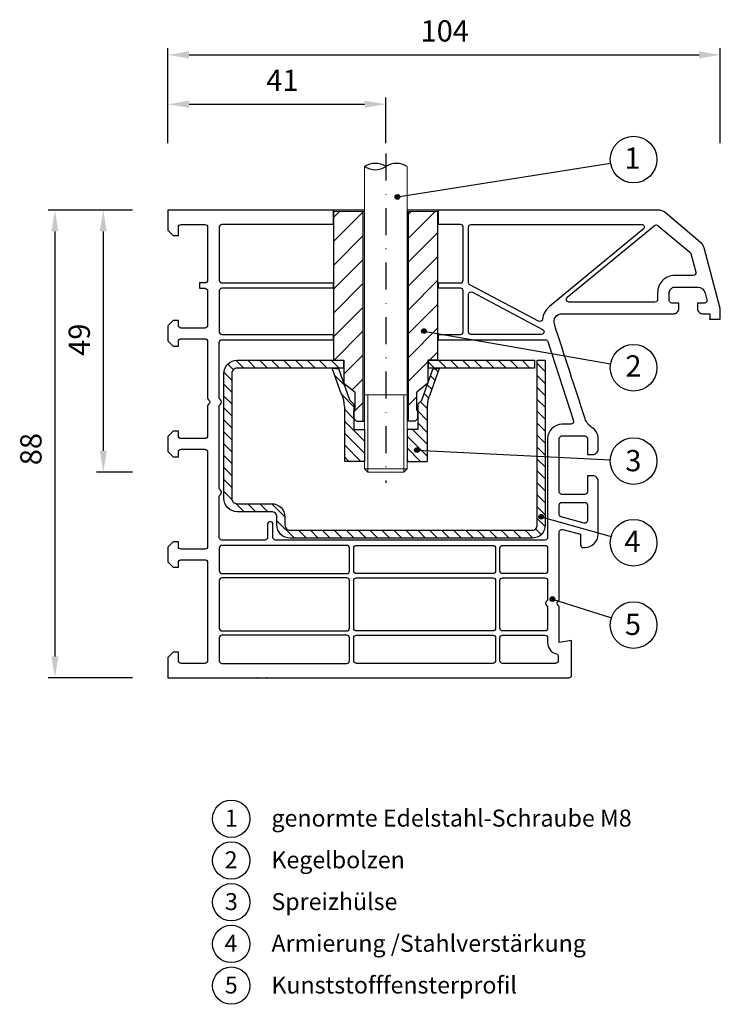
# Model space of a CAD drawing. Units: millimetres. Extents: x 10064 to 10196, y -4212 to -4026.
import ezdxf

# ---------------------------------------------------------------- set-up
doc = ezdxf.new("R2010")
doc.units = ezdxf.units.MM
doc.linetypes.add('SLD', pattern=[0])
doc.linetypes.add('STRICHPUNKT', pattern=[25.4, 12.7, -6.35, 0, -6.35])
for name, color, linetype in [('025', 1, 'Continuous'), ('ASSEMBLY', 250, 'Continuous'), ('Layer3', 5, 'Continuous'), ('PVC', 7, 'Continuous'), ('STAHL', 3, 'Continuous')]:
    doc.layers.add(name, color=color, linetype=linetype)
for name, color, linetype, lineweight in [('Bemassung', 5, 'Continuous', 20), ('Körperkanten', 7, 'Continuous', 25), ('LINIE 020', 6, 'Continuous', 20), ('MITTELLINIE', 1, 'STRICHPUNKT', 25), ('Schraffur', 3, 'Continuous', 20), ('Verbindungsteile', 6, 'Continuous', 25)]:
    doc.layers.add(name, color=color, linetype=linetype, lineweight=lineweight)
doc.styles.add('Avan', font='arial.ttf')
doc.dimstyles.new('ISO-25', dxfattribs={"dimtxt": 4, "dimasz": 4, "dimexe": 1.25, "dimexo": 0.625, "dimgap": 2, "dimtad": 1, "dimdec": 0, "dimtxsty": 'Standard', "dimcen": 5, "dimadec": 0, "dimazin": 0, "dimtfac": 1, "dimtdec": 0, "dimtmove": 0, "dimatfit": 3, "dimfxl": 1, "dimarcsym": 0})

# ---------------------------------------------------------------- blocks, each defined once
blk = doc.blocks.new('*D148')
at = {"layer": '025', "color": 0, "lineweight": -2, "transparency": 16777216}
for p, q in [((10092.16, -4049.57), (10092.16, -4031.74)), ((10196.16, -4049.57), (10196.16, -4031.74)), ((10096.16, -4032.99), (10192.16, -4032.99))]:
    blk.add_line(p, q, dxfattribs=at)
at = {"layer": '025', "color": 0, "transparency": 16777216}
for points in [[(10096.16, -4032.32), (10096.16, -4033.65), (10092.16, -4032.99)], [(10192.16, -4032.32), (10192.16, -4033.65), (10196.16, -4032.99)]]:
    blk.add_solid(points, dxfattribs=at)
at = {"layer": 'Defpoints', "color": 0, "transparency": 16777216}
for p in [(10196.16, -4032.99), (10092.16, -4050.2), (10196.16, -4050.2)]:
    blk.add_point(p, dxfattribs=at)
at = {"layer": '025', "color": 0, "transparency": 16777216, "insert": (10144.29, -4028.99), "char_height": 4, "attachment_point": 5}
blk.add_mtext('104', dxfattribs=at)
blk = doc.blocks.new('*D149')
at = {"layer": '025', "color": 0, "lineweight": -2, "transparency": 16777216}
for p, q in [((10085.53, -4062.2), (10069.67, -4062.2)), ((10070.92, -4066.2), (10070.92, -4146.2)), ((10085.53, -4150.2), (10069.67, -4150.2))]:
    blk.add_line(p, q, dxfattribs=at)
at = {"layer": '025', "color": 0, "transparency": 16777216}
for points in [[(10070.25, -4066.2), (10071.58, -4066.2), (10070.92, -4062.2)], [(10070.25, -4146.2), (10071.58, -4146.2), (10070.92, -4150.2)]]:
    blk.add_solid(points, dxfattribs=at)
at = {"layer": 'Defpoints', "color": 0, "transparency": 16777216}
for p in [(10086.16, -4062.2), (10070.92, -4150.2), (10086.16, -4150.2)]:
    blk.add_point(p, dxfattribs=at)
at = {"layer": '025', "color": 0, "transparency": 16777216, "insert": (10066.92, -4107.18), "char_height": 4, "attachment_point": 5, "rotation": 90}
blk.add_mtext('88', dxfattribs=at)
blk = doc.blocks.new('*D152')
at = {"layer": '025', "color": 0, "lineweight": -2, "transparency": 16777216}
for p, q in [((10085.53, -4062.2), (10078.78, -4062.2)), ((10080.03, -4066.2), (10080.03, -4107.49)), ((10085.53, -4111.49), (10078.78, -4111.49))]:
    blk.add_line(p, q, dxfattribs=at)
at = {"layer": '025', "color": 0, "transparency": 16777216}
for points in [[(10079.36, -4066.2), (10080.69, -4066.2), (10080.03, -4062.2)], [(10079.36, -4107.49), (10080.69, -4107.49), (10080.03, -4111.49)]]:
    blk.add_solid(points, dxfattribs=at)
at = {"layer": 'Defpoints', "color": 0, "transparency": 16777216}
for p in [(10086.16, -4062.2), (10080.03, -4111.49), (10086.16, -4111.49)]:
    blk.add_point(p, dxfattribs=at)
at = {"layer": '025', "color": 0, "transparency": 16777216, "insert": (10076.03, -4086.58), "char_height": 4, "attachment_point": 5, "rotation": 90}
blk.add_mtext('49', dxfattribs=at)
blk = doc.blocks.new('A$C196A4A7A')
at = {"layer": 'Körperkanten'}
blk.add_hatch(color=256, dxfattribs=at).paths.add_polyline_path([(-0.44, 0, 1), (0.44, 0, 1)])
blk.add_circle((0, 0), 0.442, dxfattribs=at)
blk = doc.blocks.new('*D203')
at = {"layer": '025', "color": 0, "lineweight": -2, "transparency": 16777216}
for p, q in [((10092.16, -4049.57), (10092.16, -4041.03)), ((10133.21, -4049.57), (10133.21, -4041.03)), ((10096.16, -4042.28), (10129.21, -4042.28))]:
    blk.add_line(p, q, dxfattribs=at)
at = {"layer": '025', "color": 0, "transparency": 16777216}
for points in [[(10096.16, -4041.61), (10096.16, -4042.94), (10092.16, -4042.28)], [(10129.21, -4041.61), (10129.21, -4042.94), (10133.21, -4042.28)]]:
    blk.add_solid(points, dxfattribs=at)
at = {"layer": 'Defpoints', "color": 0, "transparency": 16777216}
for p in [(10133.21, -4042.28), (10092.16, -4050.2), (10133.21, -4050.2)]:
    blk.add_point(p, dxfattribs=at)
at = {"layer": '025', "color": 0, "transparency": 16777216, "insert": (10113.73, -4038.28), "char_height": 4, "attachment_point": 5}
blk.add_mtext('41', dxfattribs=at)

msp = doc.modelspace()

# ---------------------------------------------------------------- hatches: boundary and pattern name
at = {"layer": 'Bemassung'}
h = msp.add_hatch(dxfattribs=at)
h.set_pattern_fill('ANSI31', color=256, style=0)
h.set_pattern_definition([(45, (-792.4014, 22.15), (-2.245064, 2.245064), [])])
h.paths.add_polyline_path([(10128.96, -4062.45), (10123.41, -4062.45), (10123.41, -4090.45), (10125.31, -4090.45), (10125.31, -4094.76), (10127.41, -4096.45), (10127.41, -4099.91), (10127.21, -4099.91), (10127.21, -4101.41), (10127.71, -4101.91), (10128.96, -4101.91)])
h.paths.add_polyline_path([(10137.46, -4062.45), (10137.46, -4101.91), (10138.71, -4101.91), (10139.21, -4101.41), (10139.21, -4099.91), (10139.01, -4099.91), (10139.01, -4096.45), (10141.11, -4094.79), (10141.11, -4090.45), (10143.01, -4090.45), (10143.01, -4078.45), (10143.01, -4062.45)])
at = {"layer": 'Layer3', "linetype": 'SLD'}
h = msp.add_hatch(dxfattribs=at)
h.set_pattern_fill('ANSI31', color=256, scale=0.5, angle=270, style=0)
edge = h.paths.add_edge_path()
edge.add_line((10137.21, -4109.49), (10141.01, -4109.49))
edge.add_line((10141.01, -4109.49), (10141.01, -4099.1))
edge.add_arc((10146.01, -4099.1), 5, 153.7453, 180, ccw=False)
edge.add_line((10141.53, -4096.89), (10143.29, -4091.95))
edge.add_line((10143.29, -4091.95), (10142.08, -4092.12))
edge.add_line((10142.08, -4092.12), (10139.96, -4097.94))
edge.add_line((10139.96, -4097.94), (10139.21, -4098.69))
edge.add_line((10139.21, -4098.69), (10139.21, -4103.49))
edge.add_line((10139.21, -4103.49), (10137.21, -4103.49))
edge.add_line((10137.21, -4103.49), (10137.21, -4109.49))
edge = h.paths.add_edge_path()
edge.add_line((10125.41, -4109.49), (10129.21, -4109.49))
edge.add_line((10129.21, -4109.49), (10129.21, -4103.49))
edge.add_line((10129.21, -4103.49), (10127.21, -4103.49))
edge.add_line((10127.21, -4103.49), (10127.21, -4098.69))
edge.add_line((10127.21, -4098.69), (10126.46, -4097.94))
edge.add_line((10126.46, -4097.94), (10124.34, -4092.09))
edge.add_line((10124.34, -4092.09), (10123.13, -4091.95))
edge.add_line((10123.13, -4091.95), (10124.89, -4096.89))
edge.add_arc((10120.41, -4099.1), 5, 0, 26.2547, ccw=False)
edge.add_line((10125.41, -4099.1), (10125.41, -4109.49))
at = {"layer": 'Schraffur'}
h = msp.add_hatch(dxfattribs=at)
h.set_pattern_fill('ANSI31', color=256, scale=0.5, angle=-90, style=0)
h.set_pattern_definition([(315, (10117.4585, -4105.1992), (1.12253, 1.12253), [])])
edge = h.paths.add_edge_path()
edge.add_line((10125.31, -4090.45), (10125.31, -4090.45))
edge.add_line((10125.31, -4090.45), (10105.21, -4090.45))
edge.add_arc((10105.21, -4092.95), 2.5, 90, 180)
edge.add_line((10102.71, -4092.95), (10102.71, -4116.45))
edge.add_arc((10105.21, -4116.45), 2.5, 180, 270)
edge.add_line((10105.21, -4118.95), (10111.71, -4118.95))
edge.add_arc((10111.71, -4119.95), 1, 0, 90, ccw=False)
edge.add_line((10112.71, -4119.95), (10112.71, -4121.45))
edge.add_arc((10115.21, -4121.45), 2.5, 180, 270)
edge.add_line((10115.21, -4123.95), (10160.71, -4123.95))
edge.add_arc((10160.71, -4121.45), 2.5, 270, 360)
edge.add_line((10163.21, -4121.45), (10163.21, -4090.45))
edge.add_line((10163.21, -4090.45), (10161.71, -4090.45))
edge.add_line((10161.71, -4090.45), (10161.71, -4121.45))
edge.add_arc((10160.71, -4121.45), 1, -90, 0, ccw=False)
edge.add_line((10160.71, -4122.45), (10115.21, -4122.45))
edge.add_arc((10115.21, -4121.45), 1, 180, 270, ccw=False)
edge.add_line((10114.21, -4121.45), (10114.21, -4119.95))
edge.add_arc((10111.71, -4119.95), 2.5, 0, 90)
edge.add_line((10111.71, -4117.45), (10105.21, -4117.45))
edge.add_arc((10105.21, -4116.45), 1, 180, 270, ccw=False)
edge.add_line((10104.21, -4116.45), (10104.21, -4092.95))
edge.add_arc((10105.21, -4092.95), 1, 90, 180, ccw=False)
edge.add_line((10105.21, -4091.95), (10125.26, -4091.95))
edge.add_line((10125.26, -4091.95), (10125.26, -4090.45))
edge.add_line((10125.26, -4090.45), (10125.31, -4090.45))
h.paths.add_polyline_path([(10141.11, -4090.45), (10141.11, -4090.45), (10141.16, -4090.45), (10141.16, -4091.95), (10161.21, -4091.95), (10161.21, -4090.45)])

# ---------------------------------------------------------------- linework, layer by layer
at = {"layer": 'ASSEMBLY', "color": 10, "linetype": 'Continuous'}
for p in [(10109.05, -4150.2), (10110.78, -4150.2)]:
    msp.add_point(p, dxfattribs=at)
at = {"layer": 'Bemassung', "lineweight": 25}
for p, q in [((10123.41, -4090.45), (10123.41, -4062.45)), ((10128.96, -4101.91), (10128.96, -4062.45)), ((10137.46, -4101.91), (10137.46, -4062.45)), ((10143.01, -4078.45), (10143.01, -4062.45)), ((10143.01, -4090.45), (10143.01, -4078.45)), ((10123.41, -4090.45), (10125.31, -4090.45)), ((10125.31, -4090.45), (10125.31, -4094.76)), ((10143.01, -4090.45), (10141.11, -4090.45)), ((10141.11, -4090.45), (10141.11, -4094.79)), ((10125.31, -4094.76), (10127.41, -4096.45)), ((10141.11, -4094.79), (10139.01, -4096.45)), ((10127.41, -4099.91), (10127.41, -4096.45)), ((10139.01, -4099.91), (10139.01, -4096.45)), ((10127.21, -4099.91), (10127.41, -4099.91)), ((10127.21, -4101.41), (10127.21, -4099.91)), ((10139.21, -4099.91), (10139.01, -4099.91)), ((10139.21, -4101.41), (10139.21, -4099.91)), ((10127.21, -4101.41), (10127.71, -4101.91)), ((10127.71, -4101.91), (10129.21, -4101.91)), ((10138.71, -4101.91), (10137.21, -4101.91)), ((10139.21, -4101.41), (10138.71, -4101.91))]:
    msp.add_line(p, q, dxfattribs=at)
at = {"layer": 'Bemassung'}
for p, q in [((10129.21, -4062.45), (10123.41, -4062.45)), ((10137.21, -4062.45), (10143.01, -4062.45))]:
    msp.add_line(p, q, dxfattribs=at)
at = {"layer": 'Körperkanten'}
for p, q in [((10135.39, -4059.7), (10175.51, -4053.37)), ((10140.38, -4084.97), (10175.52, -4091.12)), ((10139.07, -4107.37), (10175.46, -4109.2)), ((10162.47, -4119.91), (10175.62, -4123.6)), ((10164.56, -4135.4), (10175.67, -4138.94))]:
    msp.add_line(p, q, dxfattribs=at)
for centre, radius in [((10179.84, -4052.68), 4.39), ((10179.84, -4091.87), 4.39), ((10179.84, -4109.42), 4.39), ((10179.84, -4124.79), 4.39), ((10179.84, -4140.28), 4.39), ((10104.11, -4176.74), 3.51), ((10104.11, -4184.6), 3.51), ((10104.11, -4192.45), 3.51), ((10104.11, -4200.3), 3.51), ((10104.11, -4208.15), 3.51)]:
    msp.add_circle(centre, radius, dxfattribs=at)
at = {"layer": 'Layer3', "lineweight": 25}
for p, q in [((10123.13, -4091.95), (10124.34, -4092.09)), ((10124.89, -4096.89), (10123.13, -4091.95)), ((10126.46, -4097.94), (10124.34, -4092.09)), ((10139.96, -4097.94), (10142.08, -4092.12)), ((10141.53, -4096.89), (10143.29, -4091.95)), ((10142.08, -4092.12), (10143.29, -4091.95)), ((10126.46, -4097.94), (10127.21, -4098.69)), ((10127.21, -4098.69), (10127.21, -4103.49)), ((10139.96, -4097.94), (10139.21, -4098.69)), ((10139.21, -4098.69), (10139.21, -4103.49)), ((10125.41, -4099.1), (10125.41, -4109.49)), ((10141.01, -4099.1), (10141.01, -4109.49)), ((10127.21, -4103.49), (10129.21, -4103.49)), ((10129.21, -4103.49), (10129.21, -4109.49)), ((10137.21, -4103.49), (10137.21, -4109.49)), ((10139.21, -4103.49), (10137.21, -4103.49)), ((10129.21, -4109.49), (10125.41, -4109.49)), ((10137.21, -4109.49), (10141.01, -4109.49))]:
    msp.add_line(p, q, dxfattribs=at)
for centre, start, end in [((10120.41, -4099.1), 0, 26.2547), ((10146.01, -4099.1), 153.7453, 180)]:
    msp.add_arc(centre, 5, start, end, dxfattribs=at)
at = {"layer": 'LINIE 020', "linetype": 'SLD'}
for p, q in [((10129.21, -4096.95), (10129.21, -4054.01)), ((10137.21, -4054.01), (10137.21, -4101.91)), ((10137.21, -4096.95), (10129.21, -4096.95)), ((10129.21, -4110.89), (10129.21, -4096.95)), ((10129.81, -4096.95), (10129.81, -4111.49)), ((10136.61, -4096.95), (10136.61, -4111.49)), ((10137.21, -4096.95), (10137.21, -4110.89)), ((10129.81, -4111.49), (10129.21, -4110.89)), ((10137.21, -4110.89), (10129.21, -4110.89)), ((10136.61, -4111.49), (10129.81, -4111.49)), ((10137.21, -4110.89), (10136.61, -4111.49))]:
    msp.add_line(p, q, dxfattribs=at)
at = {"layer": 'MITTELLINIE', "ltscale": 0.4}
msp.add_line((10133.21, -4051.55), (10133.21, -4113.54), dxfattribs=at)
at = {"layer": 'PVC'}
for p, q in [((10123.36, -4064.9), (10123.36, -4062.2)), ((10143.06, -4062.2), (10143.06, -4064.9)), ((10123.36, -4076.9), (10123.36, -4075.9)), ((10143.06, -4075.9), (10143.06, -4076.9)), ((10123.36, -4086.6), (10123.36, -4085.6)), ((10143.06, -4085.6), (10143.06, -4086.6))]:
    msp.add_line(p, q, dxfattribs=at)
for points in [[(10129.21, -4062.2), (10092.16, -4062.2), (10092.16, -4066), (10093.16, -4067), (10094.16, -4067), (10094.16, -4065.4, -0.414214), (10094.66, -4064.9), (10099.16, -4064.9, -0.414214), (10099.66, -4065.4), (10099.66, -4075.4, -0.414214), (10099.16, -4075.9), (10098.16, -4075.9), (10098.16, -4076.9), (10099.16, -4076.9, -0.414214), (10099.66, -4077.4), (10099.66, -4083.9, -0.414214), (10099.16, -4084.4), (10094.66, -4084.4, -0.414214), (10094.16, -4083.9), (10094.16, -4083), (10093.16, -4083), (10092.16, -4084), (10092.16, -4086.8), (10093.16, -4087.8), (10094.16, -4087.8), (10094.16, -4086.9, -0.414214), (10094.66, -4086.4), (10099.16, -4086.4, -0.414214), (10099.66, -4086.9), (10099.66, -4097.5, 0.236068), (10099.86, -4097.9, -0.5), (10099.86, -4098.7, 0.236068), (10099.66, -4099.1), (10099.66, -4104.7, -0.414214), (10099.16, -4105.2), (10094.66, -4105.2, -0.414214), (10094.16, -4104.7), (10094.16, -4103.8), (10093.16, -4103.8), (10092.16, -4104.8), (10092.16, -4107.6), (10093.16, -4108.6), (10094.16, -4108.6), (10094.16, -4107.7, -0.414214), (10094.66, -4107.2), (10099.16, -4107.2, -0.414214), (10099.66, -4107.7), (10099.66, -4125.5, -0.414214), (10099.16, -4126), (10094.66, -4126, -0.414214), (10094.16, -4125.5), (10094.16, -4124.6), (10093.16, -4124.6), (10092.16, -4125.6), (10092.16, -4128.4), (10093.16, -4129.4), (10094.16, -4129.4), (10094.16, -4128.5, -0.414214), (10094.66, -4128), (10099.16, -4128, -0.414214), (10099.66, -4128.5), (10099.66, -4147, -0.414214), (10099.16, -4147.5), (10094.66, -4147.5, -0.414214), (10094.16, -4147), (10094.16, -4145.4), (10093.16, -4145.4), (10092.16, -4146.4), (10092.16, -4150.2), (10167.66, -4150.2, 0.414214), (10168.16, -4149.7), (10168.16, -4143.2), (10165.86, -4143.6)], [(10165.86, -4143.6), (10165.86, -4137, 0.236068), (10165.66, -4136.6, -0.5), (10165.66, -4135.8, 0.236068), (10165.86, -4135.4), (10165.86, -4122.78, -0.493144), (10166.49, -4122.3), (10169.86, -4123.2), (10169.86, -4125.2, 0.414214), (10170.36, -4125.7), (10170.66, -4125.7, 0.414214), (10173.16, -4123.2), (10173.16, -4113.2, 0.414214), (10172.16, -4112.2), (10171.16, -4112.2), (10171.16, -4115.2, -0.414214), (10170.66, -4115.7), (10166.36, -4115.7, -0.414214), (10165.86, -4115.2), (10165.86, -4105.2, -0.414214), (10166.36, -4104.7), (10170.66, -4104.7, -0.414214), (10171.16, -4105.2), (10171.16, -4108.2), (10172.16, -4108.2, 0.414214), (10173.16, -4107.2), (10173.16, -4105.2, 0.258949), (10171.98, -4103.08, -0.176649), (10170.71, -4101.46, 0.000001), (10164.93, -4083.66, -0.509526), (10166.36, -4081.7), (10187.36, -4081.7, 0.414214), (10188.36, -4080.7), (10188.36, -4079.7), (10187.06, -4079.7, -0.414214), (10186.56, -4079.2), (10186.56, -4077.7, -0.414214), (10187.56, -4076.7), (10191.87, -4076.7, -0.339454), (10193.31, -4077.81), (10193.65, -4079.07, -0.493147), (10193.17, -4079.7), (10191.86, -4079.7), (10191.86, -4080.7, 0.414214), (10192.86, -4081.7), (10194.16, -4081.7), (10194.16, -4082.7), (10196.16, -4082.7), (10196.16, -4080.7), (10193.11, -4069.31, 0.153915), (10192.46, -4068.29), (10185.75, -4062.67, 0.176326), (10184.47, -4062.2), (10137.21, -4062.2)], [(10123.41, -4064.9), (10102.36, -4064.9, 0.414214), (10101.86, -4065.4), (10101.86, -4075.4, 0.414214), (10102.36, -4075.9), (10123.41, -4075.9)], [(10143.01, -4075.9), (10147.26, -4075.9, 0.414214), (10147.76, -4075.4), (10147.76, -4065.4, 0.414214), (10147.26, -4064.9), (10143.01, -4064.9)], [(10148.76, -4075.8), (10148.76, -4065.4, -0.414214), (10149.26, -4064.9), (10181.35, -4064.9, -0.703464), (10181.67, -4065.78), (10164, -4080.34, 0.191366), (10162.69, -4082.74, -0.525203), (10161.96, -4083.12), (10149.02, -4076.24, -0.277319), (10148.76, -4075.8, -1.010463)], [(10123.41, -4076.9), (10102.36, -4076.9, 0.414214), (10101.86, -4077.4), (10101.86, -4085.1, 0.414214), (10102.36, -4085.6), (10123.41, -4085.6)], [(10143.01, -4085.6), (10147.26, -4085.6, 0.414214), (10147.76, -4085.1), (10147.76, -4077.4, 0.414214), (10147.26, -4076.9), (10143.01, -4076.9)], [(10148.76, -4085.1), (10148.76, -4078.06, -0.565774), (10149.49, -4077.62), (10162.72, -4084.66, -0.781286), (10162.49, -4085.6), (10149.26, -4085.6, -0.414214), (10148.76, -4085.1, -0.890531)], [(10101.86, -4123.8), (10101.86, -4116.1, -0.236068), (10102.06, -4115.7, 0.5), (10102.06, -4114.9, -0.236068), (10101.86, -4114.5), (10101.86, -4099.1, -0.236068), (10102.06, -4098.7, 0.5), (10102.06, -4097.9, -0.236068), (10101.86, -4097.5), (10101.86, -4087.1, -0.414214), (10102.36, -4086.6), (10123.41, -4086.6)], [(10143.01, -4086.6), (10163.21, -4086.6, -0.324918), (10163.69, -4086.94), (10168.53, -4101.84, -0.509525), (10168.05, -4102.5), (10166.36, -4102.5, 0.414214), (10163.66, -4105.2), (10163.66, -4123.8, -0.414214), (10163.16, -4124.3), (10112.46, -4124.3, -0.414214), (10111.96, -4123.8), (10111.96, -4121.3, 1), (10110.96, -4121.3), (10110.96, -4123.8, -0.414214), (10110.46, -4124.3), (10102.36, -4124.3, -0.414214), (10101.86, -4123.8)], [(10165.29, -4145.73, -0.339327), (10165.66, -4146.21), (10165.66, -4147, -0.414214), (10165.16, -4147.5), (10155.16, -4147.5, -0.414214), (10154.66, -4147), (10154.66, -4142.7, -0.414214), (10155.16, -4142.2), (10163.16, -4142.2, -0.414214), (10163.66, -4142.7), (10163.66, -4143.6, 0.339327), (10165.29, -4145.73)]]:
    msp.add_lwpolyline(points, format="xyb", dxfattribs=at)
msp.add_lwpolyline([(10133.21, -4062.2), (10133.21, -4062.2)], dxfattribs=at)
for points in [[(10187.56, -4074.5, 0.414214), (10184.36, -4077.7), (10184.36, -4079, -0.41421), (10183.86, -4079.5), (10167.68, -4079.5, -0.703468), (10167.36, -4078.61), (10183.72, -4065.13, -0.361501), (10184.49, -4065.13), (10190.43, -4070.12, -0.153914), (10190.6, -4070.37), (10191.53, -4073.87, -0.493146), (10191.05, -4074.5)], [(10165.86, -4119.47), (10165.86, -4117.7, -0.414214), (10166.36, -4117.2), (10170.66, -4117.2, -0.414214), (10171.16, -4117.7), (10171.16, -4120.62, -0.493145), (10170.53, -4121.1), (10169.86, -4120.92), (10166.23, -4119.95, -0.339454)], [(10101.86, -4125.8), (10101.86, -4130.1, 0.414214), (10102.36, -4130.6), (10125.86, -4130.6, 0.414214), (10126.36, -4130.1), (10126.36, -4125.8, 0.414214), (10125.86, -4125.3), (10102.36, -4125.3, 0.414214)], [(10127.16, -4125.8, -0.414214), (10127.66, -4125.3), (10153.36, -4125.3, -0.414214), (10153.86, -4125.8), (10153.86, -4130.1, -0.414214), (10153.36, -4130.6), (10127.66, -4130.6, -0.414214), (10127.16, -4130.1)], [(10154.66, -4125.8, -0.414214), (10155.16, -4125.3), (10163.16, -4125.3, -0.414214), (10163.66, -4125.8), (10163.66, -4130.1, -0.414214), (10163.16, -4130.6), (10155.16, -4130.6, -0.414214), (10154.66, -4130.1)], [(10101.86, -4131.9), (10101.86, -4140.9, 0.414214), (10102.36, -4141.4), (10125.86, -4141.4, 0.414214), (10126.36, -4140.9), (10126.36, -4131.9, 0.414214), (10125.86, -4131.4), (10102.36, -4131.4, 0.414214)], [(10127.16, -4131.9, -0.414214), (10127.66, -4131.4), (10153.36, -4131.4, -0.414214), (10153.86, -4131.9), (10153.86, -4140.9, -0.414214), (10153.36, -4141.4), (10127.66, -4141.4, -0.414214), (10127.16, -4140.9)], [(10163.46, -4136.6, -0.236068), (10163.66, -4137), (10163.66, -4140.9, -0.414214), (10163.16, -4141.4), (10155.16, -4141.4, -0.414214), (10154.66, -4140.9), (10154.66, -4131.9, -0.414214), (10155.16, -4131.4), (10163.16, -4131.4, -0.414214), (10163.66, -4131.9), (10163.66, -4135.4, -0.236068), (10163.46, -4135.8, 0.482477)], [(10101.86, -4142.7), (10101.86, -4147, 0.414214), (10102.36, -4147.5), (10125.86, -4147.5, 0.414214), (10126.36, -4147), (10126.36, -4142.7, 0.414214), (10125.86, -4142.2), (10102.36, -4142.2, 0.414214)], [(10127.66, -4142.2), (10153.36, -4142.2, -0.414214), (10153.86, -4142.7), (10153.86, -4147, -0.414214), (10153.36, -4147.5), (10127.66, -4147.5, -0.414214), (10127.16, -4147), (10127.16, -4142.7, -0.414214)]]:
    msp.add_lwpolyline(points, format="xyb", close=True, dxfattribs=at)
msp.add_point((10194.16, -4082.7), dxfattribs=at)
at = {"layer": 'STAHL'}
for p, q in [((10125.26, -4090.45), (10125.26, -4091.95)), ((10141.16, -4090.45), (10141.16, -4091.95))]:
    msp.add_line(p, q, dxfattribs=at)
for points in [[(10161.71, -4121.45), (10161.71, -4090.45), (10163.21, -4090.45), (10163.21, -4121.45, -0.414214), (10160.71, -4123.95), (10115.21, -4123.95, -0.414214), (10112.71, -4121.45), (10112.71, -4119.95, 0.414214), (10111.71, -4118.95), (10105.21, -4118.95, -0.414214), (10102.71, -4116.45), (10102.71, -4092.95, -0.414214), (10105.21, -4090.45), (10125.31, -4090.45)], [(10125.31, -4091.95), (10105.21, -4091.95, 0.414214), (10104.21, -4092.95), (10104.21, -4116.45, 0.414214), (10105.21, -4117.45), (10111.71, -4117.45, -0.414214), (10114.21, -4119.95), (10114.21, -4121.45, 0.414214), (10115.21, -4122.45), (10160.71, -4122.45, 0.414214), (10161.71, -4121.45)]]:
    msp.add_lwpolyline(points, format="xyb", dxfattribs=at)
msp.add_lwpolyline([(10141.11, -4090.45), (10161.21, -4090.45), (10161.21, -4091.95), (10141.11, -4091.95)], dxfattribs=at)
at = {"layer": 'Verbindungsteile'}
for centre, start, end in [((10131.21, -4057.03), 56.4689, 123.5311), ((10131.21, -4050.99), 236.4689, 303.5311), ((10135.21, -4057.03), 56.4689, 123.5311)]:
    msp.add_arc(centre, 3.62, start, end, dxfattribs=at)

# ---------------------------------------------------------------- block references
at = {"layer": '025'}
for p in [(10135.39, -4059.7), (10140.38, -4084.97), (10139.07, -4107.37), (10162.47, -4119.91), (10164.56, -4135.4)]:
    msp.add_blockref('A$C196A4A7A', p, dxfattribs=at)

# ---------------------------------------------------------------- texts
at = {"layer": 'Körperkanten', "style": 'Avan'}
for s, height, p in [('1', 4, (10178.09, -4054.41)), ('2', 4, (10178.3, -4093.52)), ('3', 4, (10178.28, -4111.34)), ('4', 4, (10178.09, -4126.54)), ('5', 4, (10178.21, -4142.16)), ('genormte Edelstahl-Schraube M8 ', 3.2, (10111.68, -4178.22)), ('1', 3.2, (10102.9, -4178.22)), ('2', 3.2, (10102.87, -4186.07)), ('Kegelbolzen', 3.2, (10111.68, -4186.07)), ('3', 3.2, (10102.93, -4193.93)), ('Spreizhülse', 3.2, (10111.68, -4193.93)), ('4', 3.2, (10102.85, -4201.78)), ('Armierung /Stahlverstärkung', 3.2, (10111.68, -4201.78)), ('Kunststofffensterprofil', 3.2, (10111.68, -4209.63)), ('5', 3.2, (10102.91, -4209.63))]:
    msp.add_text(s, height=height, dxfattribs=at).set_placement(p)

# ---------------------------------------------------------------- dimensions: what is measured, and where the dimension line sits
at = {"layer": '025'}
for base, p2, picture, middle in [((10196.16, -4032.99), (10196.16, -4050.2), '*D148', (10144.29, -4032.99)), ((10133.21, -4042.28), (10133.21, -4050.2), '*D203', (10113.73, -4042.28))]:
    dim = msp.add_linear_dim(base=base, p1=(10092.16, -4050.2), p2=p2, dimstyle='ISO-25', dxfattribs=at)
    dim.commit()
    dim.dimension.update_dxf_attribs({"geometry": picture, "text_midpoint": middle, "dimtype": 160})
for base, p2, picture, middle in [((10070.92, -4150.2), (10086.16, -4150.2), '*D149', (10070.92, -4107.18)), ((10080.03, -4111.49), (10086.16, -4111.49), '*D152', (10080.03, -4086.58))]:
    dim = msp.add_linear_dim(base=base, p1=(10086.16, -4062.2), p2=p2, angle=90, dimstyle='ISO-25', dxfattribs=at)
    dim.commit()
    dim.dimension.update_dxf_attribs({"geometry": picture, "text_midpoint": middle, "dimtype": 160})

doc.saveas('drawing.dxf')
